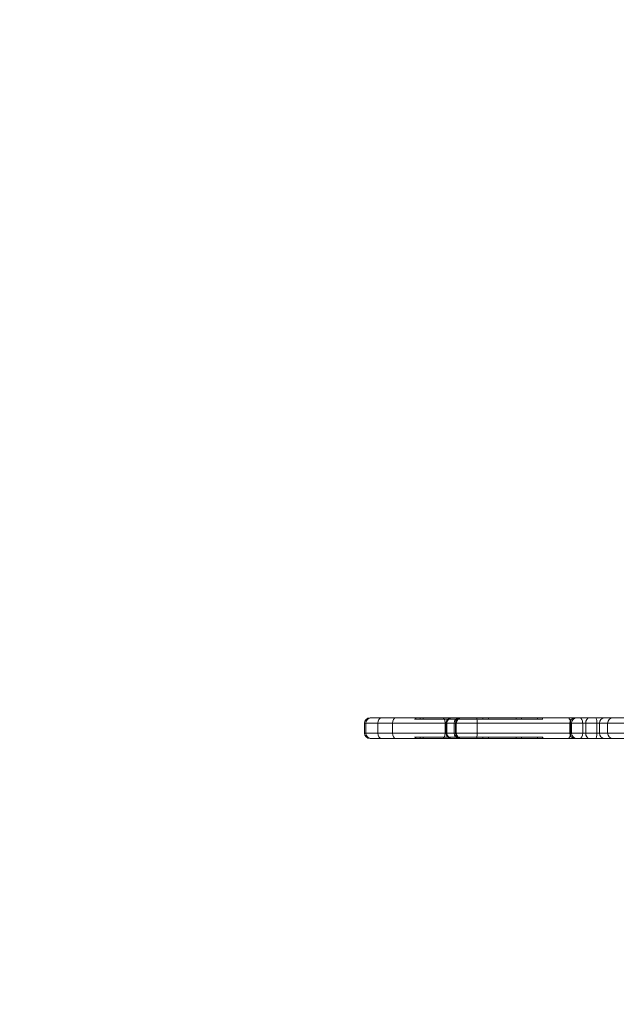
# Model space of a CAD drawing. Units: millimetres. Extents: x -1890 to 2306, y -1846 to 2018.
# Drawn here: x -747 to -316, y -197 to 514 of the extents above; entities that cross this region are included whole.
import ezdxf

# ---------------------------------------------------------------- set-up
doc = ezdxf.new("R2010")
doc.units = ezdxf.units.MM
doc.header["$LTSCALE"] = 0.2
doc.header["$MEASUREMENT"] = 0
doc.header["$PDMODE"] = 1
doc.linetypes.add('BORDER', pattern=[1.75, 0.5, -0.25, 0.5, -0.25, 0, -0.25])
doc.layers.add('HAGS-Dim Plan', color=7, linetype='Continuous', lineweight=100)
doc.layers.add('HAGS-EN1176 Falling Space', color=30, linetype='BORDER')
doc.layers.add('HAGS-Plan', color=7, linetype='Continuous')
doc.styles.get("Standard").update_dxf_attribs({"font": 'g13f12d.shx', "height": 300})
doc.dimstyles.new('HAGS - Dim Plan', dxfattribs={"dimtxt": 300, "dimasz": 200, "dimexe": 0.18, "dimexo": 0.0625, "dimgap": 150, "dimtad": 0, "dimlfac": 0.001, "dimrnd": 0.01, "dimzin": 1, "dimdsep": 46, "dimtxsty": 'Standard', "dimblk": 'HAGS - Dim Plan arrow', "dimcen": 0.1, "dimse1": 1, "dimse2": 1, "dimclrd": 1, "dimadec": 0, "dimazin": 0, "dimtfac": 1, "dimtofl": 0, "dimtmove": 0, "dimatfit": 3, "dimfxl": 1, "dimtolj": 1, "dimtzin": 0, "dimarcsym": 0})

# ---------------------------------------------------------------- blocks, each defined once
blk = doc.blocks.new('HAGS - Dim Plan arrow')
at = {"color": 1, "lineweight": 0}
blk.add_lwpolyline([(0, 0, 0, 0.35, 0), (-1, 0, 0.015, 0.015, 0)], format="xyseb", dxfattribs=at)
blk = doc.blocks.new('*D33')
at = {"layer": 'Defpoints', "color": 0, "transparency": 16777216}
for p in [(1599.99, 1820.76), (-1600.01, 2.01), (1599.99, 2.01)]:
    blk.add_point(p, dxfattribs=at)
at = {"layer": 'HAGS-Dim Plan', "color": 1, "lineweight": -2, "transparency": 16777216}
for p, q in [((-1400.01, 1820.76), (-634.63, 1820.76)), ((1399.99, 1820.76), (576.24, 1820.76))]:
    blk.add_line(p, q, dxfattribs=at)
at = {"layer": 'HAGS-Dim Plan', "color": 1, "lineweight": -2, "transparency": 16777216, "xscale": 200, "yscale": 200, "zscale": 200, "rotation": 180}
blk.add_blockref('HAGS - Dim Plan arrow', (-1600.01, 1820.76), dxfattribs=at)
at = {"layer": 'HAGS-Dim Plan', "color": 1, "lineweight": -2, "transparency": 16777216, "xscale": 200, "yscale": 200, "zscale": 200}
blk.add_blockref('HAGS - Dim Plan arrow', (1599.99, 1820.76), dxfattribs=at)
at = {"layer": 'HAGS-Dim Plan', "color": 0, "transparency": 16777216, "insert": (-29.19, 1820.76), "char_height": 300, "attachment_point": 5}
blk.add_mtext('\\A1;3.20m', dxfattribs=at)
blk = doc.blocks.new('*D34')
at = {"layer": 'Defpoints', "color": 0, "transparency": 16777216}
for p in [(355.12, 1439.53), (-497.47, 5.83, 501.99), (355.12, 5.83, 246.7)]:
    blk.add_point(p, dxfattribs=at)
at = {"layer": 'HAGS-Dim Plan', "color": 1, "lineweight": -2, "transparency": 16777216}
for p, q in [((-497.47, 1439.53), (-697.47, 1439.53)), ((155.12, 1439.53), (-297.47, 1439.53))]:
    blk.add_line(p, q, dxfattribs=at)
at = {"layer": 'HAGS-Dim Plan', "color": 1, "lineweight": -2, "transparency": 16777216, "xscale": 200, "yscale": 200, "zscale": 200, "rotation": 180}
blk.add_blockref('HAGS - Dim Plan arrow', (-497.47, 1439.53), dxfattribs=at)
at = {"layer": 'HAGS-Dim Plan', "color": 1, "lineweight": -2, "transparency": 16777216, "xscale": 200, "yscale": 200, "zscale": 200}
blk.add_blockref('HAGS - Dim Plan arrow', (355.12, 1439.53), dxfattribs=at)
at = {"layer": 'HAGS-Dim Plan', "color": 0, "transparency": 16777216, "insert": (-1303.03, 1439.53), "char_height": 300, "attachment_point": 5}
blk.add_mtext('\\A1;0.85m', dxfattribs=at)

msp = doc.modelspace()

# ---------------------------------------------------------------- linework, layer by layer
at = {"layer": 'HAGS-EN1176 Falling Space', "elevation": -502.248}
msp.add_lwpolyline([(-600.007, 1202.01), (599.993, 1202.01, -0.4142136), (1599.993, 202.01), (1599.993, -197.99, -0.4142136), (599.993, -1197.99), (-600.007, -1197.99, -0.4142136), (-1600.007, -197.99), (-1600.007, 202.01, -0.4142136)], format="xyb", close=True, dxfattribs=at)
at = {"layer": 'HAGS-Plan', "color": 0, "linetype": 'Continuous', "lineweight": 0}
for p, q in [((-493.473, 9.83), (-492.689, 9.83)), ((-493.473, 9.83), (-492.689, 9.83)), ((-492.689, 9.83), (-434.656, 9.83)), ((-492.689, 9.83), (-434.656, 9.83)), ((-460.522, 8.83), (-461.332, 8.83)), ((-460.658, 9.83), (-460.658, 8.83)), ((-460.522, 9.83), (-460.522, 8.83)), ((-412.061, 8.83), (-460.522, 8.83)), ((-412.061, 8.83), (-460.522, 8.83)), ((-457.223, 9.83), (-457.223, 8.83)), ((-457.223, 9.83), (-457.223, 8.83)), ((-455.106, 9.83), (-455.106, 8.83)), ((-455.106, 9.83), (-455.106, 8.83)), ((-434.656, 9.83), (-416.487, 9.83)), ((-434.656, 9.83), (-416.487, 9.83)), ((-416.487, 9.83), (-341.935, 9.83)), ((-416.487, 9.83), (-341.935, 9.83)), ((-412.061, 9.83), (-412.061, 8.83)), ((-384.061, 8.83), (-412.061, 8.83)), ((-384.061, 8.83), (-412.061, 8.83)), ((-408.061, 9.83), (-408.061, 8.83)), ((-388.061, 9.83), (-388.061, 8.83)), ((-384.061, 9.83), (-384.061, 8.83)), ((-372.482, 8.83), (-384.061, 8.83)), ((-372.482, 8.83), (-384.061, 8.83)), ((-372.482, 9.83), (-372.482, 8.83)), ((-368.736, 8.83), (-372.482, 8.83)), ((-368.969, 9.83), (-368.969, 8.83)), ((-341.935, 9.83), (-330.452, 9.83)), ((-341.935, 9.83), (-330.452, 9.83)), ((-330.452, 9.83), (-211.805, 9.83)), ((-330.452, 9.83), (-211.805, 9.83)), ((-496.588, 5.83), (-497.473, 5.83)), ((-496.588, 5.83), (-497.473, 5.83)), ((-497.473, -1.17), (-497.473, 5.83)), ((-496.588, -1.17), (-496.588, 5.83)), ((-496.588, -1.17), (-496.588, 5.83)), ((-438.656, 5.83), (-496.588, 5.83)), ((-438.656, 5.83), (-496.588, 5.83)), ((-487.892, -1.17), (-487.892, 5.83)), ((-487.892, -1.17), (-487.892, 5.83)), ((-477.362, -1.17), (-477.362, 5.83)), ((-477.362, -1.17), (-477.362, 5.83)), ((-439.264, -1.17), (-439.264, 5.83)), ((-439.264, -1.17), (-439.264, 5.83)), ((-416.211, 5.83), (-438.656, 5.83)), ((-416.211, 5.83), (-438.656, 5.83)), ((-438.656, -1.17), (-438.656, 5.83)), ((-438.101, -1.17), (-438.101, 5.83)), ((-438.101, -1.17), (-438.101, 5.83)), ((-432.766, -1.17), (-432.766, 5.83)), ((-432.766, -1.17), (-432.766, 5.83)), ((-431.79, -1.17), (-431.79, 5.83)), ((-431.79, -1.17), (-431.79, 5.83)), ((-431.261, -1.17), (-431.261, 5.83)), ((-416.211, 5.83), (-416.211, -1.17)), ((-339.944, 5.83), (-416.211, 5.83)), ((-339.944, 5.83), (-416.211, 5.83)), ((-416.211, 5.83), (-416.211, -1.17)), ((-349.319, -1.17), (-349.319, 5.83)), ((-348.578, -1.17), (-348.578, 5.83)), ((-348.578, -1.17), (-348.578, 5.83)), ((-347.976, -1.17), (-347.976, 5.83)), ((-347.976, -1.17), (-347.976, 5.83)), ((-339.944, -1.17), (-339.944, 5.83)), ((-329.638, 5.83), (-339.944, 5.83)), ((-339.944, -1.17), (-339.944, 5.83)), ((-329.638, 5.83), (-339.944, 5.83)), ((-337.779, -1.17), (-337.779, 5.83)), ((-337.779, -1.17), (-337.779, 5.83)), ((-329.638, -1.17), (-329.638, 5.83)), ((-208.897, 5.83), (-329.638, 5.83)), ((-329.638, -1.17), (-329.638, 5.83)), ((-208.897, 5.83), (-329.638, 5.83)), ((-327.885, -1.17), (-327.885, 5.83)), ((-327.885, -1.17), (-327.885, 5.83)), ((-321.962, -1.17), (-321.962, 5.83)), ((-497.473, -1.17), (-496.588, -1.17)), ((-497.473, -1.17), (-496.588, -1.17)), ((-496.588, -1.17), (-438.656, -1.17)), ((-496.588, -1.17), (-438.656, -1.17)), ((-492.689, -5.17), (-493.473, -5.17)), ((-492.689, -5.17), (-493.473, -5.17)), ((-434.656, -5.17), (-492.689, -5.17)), ((-434.656, -5.17), (-492.689, -5.17)), ((-460.522, -4.17), (-461.332, -4.17)), ((-460.658, -5.17), (-460.658, -4.17)), ((-412.061, -4.17), (-460.522, -4.17)), ((-412.061, -4.17), (-460.522, -4.17)), ((-460.522, -5.17), (-460.522, -4.17)), ((-457.223, -5.17), (-457.223, -4.17)), ((-457.223, -5.17), (-457.223, -4.17)), ((-455.106, -5.17), (-455.106, -4.17)), ((-455.106, -5.17), (-455.106, -4.17)), ((-438.656, -1.17), (-416.211, -1.17)), ((-438.656, -1.17), (-416.211, -1.17)), ((-416.487, -5.17), (-434.656, -5.17)), ((-416.487, -5.17), (-434.656, -5.17)), ((-341.935, -5.17), (-416.487, -5.17)), ((-341.935, -5.17), (-416.487, -5.17)), ((-416.211, -1.17), (-339.944, -1.17)), ((-416.211, -1.17), (-339.944, -1.17)), ((-384.061, -4.17), (-412.061, -4.17)), ((-384.061, -4.17), (-412.061, -4.17)), ((-412.061, -5.17), (-412.061, -4.17)), ((-408.061, -5.17), (-408.061, -4.17)), ((-388.061, -5.17), (-388.061, -4.17)), ((-372.482, -4.17), (-384.061, -4.17)), ((-372.482, -4.17), (-384.061, -4.17)), ((-384.061, -5.17), (-384.061, -4.17)), ((-368.736, -4.17), (-372.482, -4.17)), ((-372.482, -5.17), (-372.482, -4.17)), ((-368.736, -4.17), (-372.482, -4.17)), ((-372.482, -5.17), (-372.482, -4.17)), ((-368.969, -5.17), (-368.969, -4.17)), ((-368.969, -5.17), (-368.969, -4.17)), ((-368.736, -5.17), (-368.736, -4.17)), ((-330.452, -5.17), (-341.935, -5.17)), ((-330.452, -5.17), (-341.935, -5.17)), ((-339.944, -1.17), (-329.638, -1.17)), ((-339.944, -1.17), (-329.638, -1.17)), ((-211.805, -5.17), (-330.452, -5.17)), ((-211.805, -5.17), (-330.452, -5.17)), ((-329.638, -1.17), (-208.897, -1.17)), ((-329.638, -1.17), (-208.897, -1.17))]:
    msp.add_line(p, q, dxfattribs=at)
for centre, start, end in [((-493.473, 5.83), 90, 180), ((-434.656, 5.83), 90, 180), ((-427.261, 5.83), 90, 180), ((-345.319, 5.83), 90, 180), ((-317.962, 5.83), 90, 180), ((-493.473, -1.17), 180, 270), ((-434.656, -1.17), 180, 270), ((-427.261, -1.17), 180, 270), ((-345.319, -1.17), 180, 270), ((-317.962, -1.17), 180, 270)]:
    msp.add_arc(centre, 4, start, end, dxfattribs=at)
for centre, ratio, start_param, end_param in [((-492.689, 5.83), 0.9747129, 3.1415927, 4.712389), ((-492.689, 5.83), 0.9747129, 3.1415927, 4.712389), ((-484.987, 5.83), 0.726267, 3.1415927, 4.712389), ((-484.987, 5.83), 0.726267, 3.1415927, 4.712389), ((-474.812, 5.83), 0.637517, 3.1415927, 4.712389), ((-474.812, 5.83), 0.637517, 3.1415927, 4.712389), ((-441.068, 5.83), 0.4510112, 1.5707963, 3.1415927), ((-441.068, 5.83), 0.4510112, 1.5707963, 3.1415927), ((-434.207, 5.83), 0.9735468, 3.1415927, 4.712389), ((-434.207, 5.83), 0.9735468, 3.1415927, 4.712389), ((-429.067, 5.83), 0.9247507, 3.1415927, 4.712389), ((-429.067, 5.83), 0.9247507, 3.1415927, 4.712389), ((-427.896, 5.83), 0.9735468, 3.1415927, 4.712389), ((-427.896, 5.83), 0.9735468, 3.1415927, 4.712389), ((-416.487, 5.83), 0.0688169, 1.5707963, 3.1415927), ((-416.487, 5.83), 0.0688169, 1.5707963, 3.1415927), ((-350.981, 5.83), 0.6005626, 1.5707963, 3.1415927), ((-350.981, 5.83), 0.6005626, 1.5707963, 3.1415927), ((-344.13, 5.83), 0.9616363, 3.1415927, 4.712389), ((-344.13, 5.83), 0.9616363, 3.1415927, 4.712389), ((-341.935, 5.83), 0.4978787, 1.5707963, 3.1415927), ((-341.935, 5.83), 0.4978787, 1.5707963, 3.1415927), ((-335.098, 5.83), 0.6702856, 3.1415927, 4.712389), ((-335.098, 5.83), 0.6702856, 3.1415927, 4.712389), ((-330.452, 5.83), 0.2034311, 1.5707963, 3.1415927), ((-330.452, 5.83), 0.2034311, 1.5707963, 3.1415927), ((-323.919, 5.83), 0.9912654, 3.1415927, 4.712389), ((-323.919, 5.83), 0.9912654, 3.1415927, 4.712389), ((-492.689, -1.17), 0.9747129, 4.712389, 6.2831853), ((-492.689, -1.17), 0.9747129, 4.712389, 6.2831853), ((-484.987, -1.17), 0.726267, 4.712389, 6.2831853), ((-484.987, -1.17), 0.726267, 4.712389, 6.2831853), ((-474.812, -1.17), 0.637517, 4.712389, 6.2831853), ((-474.812, -1.17), 0.637517, 4.712389, 6.2831853), ((-441.068, -1.17), 0.4510112, 0, 1.5707963), ((-441.068, -1.17), 0.4510112, 0, 1.5707963), ((-434.207, -1.17), 0.9735468, 4.712389, 6.2831853), ((-434.207, -1.17), 0.9735468, 4.712389, 6.2831853), ((-429.067, -1.17), 0.9247507, 4.712389, 6.2831853), ((-429.067, -1.17), 0.9247507, 4.712389, 6.2831853), ((-427.896, -1.17), 0.9735468, 4.712389, 6.2831853), ((-427.896, -1.17), 0.9735468, 4.712389, 6.2831853), ((-416.487, -1.17), 0.0688169, 0, 1.5707963), ((-416.487, -1.17), 0.0688169, 0, 1.5707963), ((-350.981, -1.17), 0.6005626, 0, 1.5707963), ((-350.981, -1.17), 0.6005626, 0, 1.5707963), ((-344.13, -1.17), 0.9616363, 4.712389, 6.2831853), ((-344.13, -1.17), 0.9616363, 4.712389, 6.2831853), ((-341.935, -1.17), 0.4978787, 0, 1.5707963), ((-341.935, -1.17), 0.4978787, 0, 1.5707963), ((-335.098, -1.17), 0.6702856, 4.712389, 6.2831853), ((-335.098, -1.17), 0.6702856, 4.712389, 6.2831853), ((-330.452, -1.17), 0.2034311, 0, 1.5707963), ((-330.452, -1.17), 0.2034311, 0, 1.5707963), ((-323.919, -1.17), 0.9912654, 4.712389, 6.2831853), ((-323.919, -1.17), 0.9912654, 4.712389, 6.2831853)]:
    msp.add_ellipse(centre, major_axis=(0, -4), ratio=ratio, start_param=start_param, end_param=end_param, dxfattribs=at)

# ---------------------------------------------------------------- dimensions: what is measured, and where the dimension line sits
at = {"layer": 'HAGS-Dim Plan'}
for base, p1, p2, picture, middle in [((1599.993, 1820.761, -502.248), (-1600.007, 2.01, -502.248), (1599.993, 2.01, -502.248), '*D33', (-29.193, 1820.761, -502.248)), ((355.115, 1439.532, -502.248), (-497.472, 5.83, -0.258), (355.115, 5.83, -255.548), '*D34', (-1303.027, 1439.532, -502.248))]:
    dim = msp.add_linear_dim(base=base, p1=p1, p2=p2, dimstyle='HAGS - Dim Plan', override={"dimrnd": 0.01, "dimpost": 'm'}, dxfattribs=at)
    dim.commit()
    dim.dimension.update_dxf_attribs({"geometry": picture, "text_midpoint": middle, "dimtype": 160})

doc.saveas('drawing.dxf')
